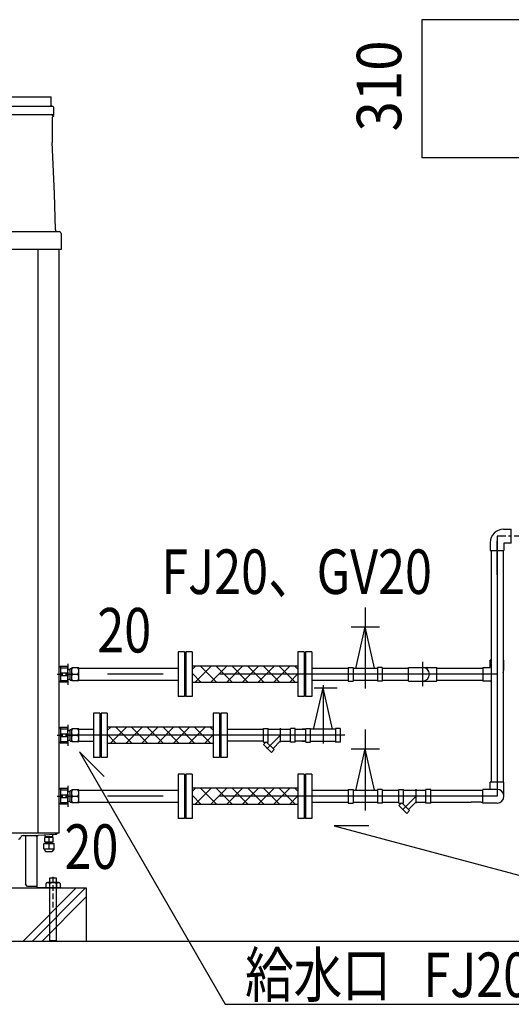
# Model space of a CAD drawing. Extents: x -17768 to 1274, y 1939 to 15994.
# Drawn here: x -14657 to -13552, y 4559 to 6770 of the extents above; entities that cross this region are included whole.
import ezdxf

# ---------------------------------------------------------------- set-up
doc = ezdxf.new("R2010")
doc.units = 0
doc.header["$LTSCALE"] = 50
doc.header["$MEASUREMENT"] = 0
for name, pattern in [('CENTER', [2, 1.25, -0.25, 0.25, -0.25]), ('CENTER2', [20, 12.5, -2.5, 2.5, -2.5]), ('CENTER2_20', [1.125, 0.75, -0.125, 0.125, -0.125]), ('HIDDEN', [0.375, 0.25, -0.125]), ('PHANTOM2_19', [1.25, 0.625, -0.125, 0.125, -0.125, 0.125, -0.125])]:
    doc.linetypes.add(name, pattern=pattern)
doc.layers.add('_0-A_', color=7, linetype='CONTINUOUS')
doc.styles.get("Standard").update_dxf_attribs({"font": 'txt', "bigfont": 'bigfont.shx'})

msp = doc.modelspace()

# ---------------------------------------------------------------- linework, layer by layer
at = {"layer": '_0-A_', "color": 4, "linetype": 'Continuous'}
for p, q in [((-13503.5, 6770), (-13753.5, 6770)), ((-13753.5, 6770), (-13753.5, 6460)), ((-13422.4, 6460), (-13753.5, 6460)), ((-14589.9, 4842.2), (-14589.9, 4701.4)), ((-14573.9, 4701.4), (-14573.9, 4842.2))]:
    msp.add_line(p, q, dxfattribs=at)
at = {"layer": '_0-A_'}
for p, q in [((-15301.4, 6597), (-14586.4, 6597)), ((-14585.9, 6577.5), (-14585.9, 6596.5)), ((-15304.9, 6575.5), (-14582.9, 6575.5)), ((-14580.9, 6573.5), (-14580.9, 6556)), ((-14580.9, 6556), (-15306.9, 6556)), ((-14583.9, 6556), (-14583.9, 6555.9)), ((-14583.9, 6550.4), (-14583.9, 6495.1)), ((-14581.2, 6554.9), (-14583.1, 6554.9)), ((-14581.2, 6552.4), (-14582.3, 6552.4)), ((-14580.9, 6554.6), (-14580.9, 6552.7)), ((-14578.9, 6380), (-14583.9, 6494.5)), ((-14576.5, 6298.2), (-14578.9, 6380))]:
    msp.add_line(p, q, dxfattribs=at)
at = {"layer": '_0-A_', "color": 7, "linetype": 'Continuous'}
for p, q in [((-15319.9, 6294), (-14567.9, 6294)), ((-14563.9, 6290), (-14563.9, 6254)), ((-14563.9, 6254), (-15323.9, 6254)), ((-14563.9, 6254), (-15323.9, 6254)), ((-14563.9, 6254), (-15323.9, 6254)), ((-14615, 4943), (-14615, 6254)), ((-14567.9, 4943), (-14567.9, 6254)), ((-14567.9, 4943), (-14567.9, 6254)), ((-13569.8, 5625.5), (-13552.3, 5625.5)), ((-13552.3, 5594.5), (-13552.3, 5625.5)), ((-13599.8, 5595.5), (-13599.8, 5578)), ((-13552.3, 5594.5), (-13568.8, 5594.5)), ((-13568.8, 5594.5), (-13568.8, 5578)), ((-13599.8, 5578), (-13568.8, 5578)), ((-13597.9, 5578), (-13597.9, 5332)), ((-13570.7, 5578), (-13570.7, 5332)), ((-14567.9, 5335.1), (-14567.9, 5551.1)), ((-13912, 5406.5), (-13848.8, 5406.5)), ((-13901.5, 5313), (-13880.4, 5406.5)), ((-13859.5, 5313.9), (-13880.4, 5406.5)), ((-14286.6, 5350), (-14300.6, 5350)), ((-14300.6, 5350), (-14300.6, 5250)), ((-14286.6, 5350), (-14286.6, 5250)), ((-14269.6, 5350), (-14283.6, 5350)), ((-14283.6, 5350), (-14283.6, 5250)), ((-14269.6, 5350), (-14269.6, 5250)), ((-14017.6, 5350), (-14031.6, 5350)), ((-14031.6, 5350), (-14031.6, 5250)), ((-14017.6, 5350), (-14017.6, 5250)), ((-14000.6, 5350), (-14014.6, 5350)), ((-14014.6, 5350), (-14014.6, 5250)), ((-14000.6, 5350), (-14000.6, 5250)), ((-13599.8, 5315.5), (-13599.8, 5332)), ((-13597.9, 5332), (-13599.8, 5332)), ((-13597.9, 5332), (-13597.9, 5058)), ((-13570.7, 5332), (-13570.7, 5058)), ((-13568.8, 5332), (-13570.7, 5332)), ((-13568.8, 5314.5), (-13568.8, 5332)), ((-14567.9, 5315.1), (-14565.7, 5317.3)), ((-14548.9, 5317.3), (-14565.7, 5317.3)), ((-14564.5, 5282.7), (-14564.5, 5317.3)), ((-14564.5, 5314.3), (-14548.9, 5314.3)), ((-14548.9, 5282.7), (-14548.9, 5317.3)), ((-14524, 5313.6), (-14300.6, 5313.6)), ((-14283.6, 5313.6), (-14286.6, 5313.6)), ((-14262, 5318.3), (-14269.6, 5310.6)), ((-14031.6, 5318.3), (-14269.6, 5318.3)), ((-14226.7, 5318.3), (-14263.1, 5281.8)), ((-14250.5, 5318.3), (-14214, 5281.8)), ((-14191.3, 5318.3), (-14227.8, 5281.8)), ((-14215.1, 5318.3), (-14178.7, 5281.8)), ((-14155.9, 5318.3), (-14192.4, 5281.8)), ((-14179.8, 5318.3), (-14143.3, 5281.8)), ((-14120.6, 5318.3), (-14157.1, 5281.8)), ((-14144.4, 5318.3), (-14107.9, 5281.8)), ((-14085.2, 5318.3), (-14121.7, 5281.8)), ((-14109.1, 5318.3), (-14072.6, 5281.8)), ((-14049.9, 5318.3), (-14086.4, 5281.8)), ((-14073.7, 5318.3), (-14037.2, 5281.8)), ((-14038.4, 5318.3), (-14031.6, 5311.5)), ((-14014.6, 5313.6), (-14017.6, 5313.6)), ((-14000.6, 5313.6), (-13918.7, 5313.6)), ((-13918.7, 5315.5), (-13907.9, 5315.5)), ((-13918.7, 5315.5), (-13918.7, 5284.5)), ((-13907.9, 5315.5), (-13907.9, 5284.5)), ((-13907.9, 5313.6), (-13852.9, 5313.6)), ((-13842.1, 5315.5), (-13852.9, 5315.5)), ((-13852.9, 5315.5), (-13852.9, 5284.5)), ((-13842.1, 5315.5), (-13842.1, 5284.5)), ((-13842.1, 5313.6), (-13783.6, 5313.6)), ((-13783.6, 5284.5), (-13783.6, 5315.5)), ((-13783.6, 5315.5), (-13719.6, 5315.5)), ((-13719.6, 5284.5), (-13719.6, 5315.5)), ((-13719.6, 5313.6), (-13616.3, 5313.6)), ((-13616.3, 5315.5), (-13599.8, 5315.5)), ((-13616.3, 5315.5), (-13616.3, 5284.5)), ((-14567.9, 5284.9), (-14565.7, 5282.7)), ((-14564.5, 5303), (-14548.9, 5303)), ((-14564.5, 5297), (-14548.9, 5297)), ((-14564.5, 5285.7), (-14548.9, 5285.7)), ((-14524, 5286.4), (-14300.6, 5286.4)), ((-14283.6, 5286.4), (-14286.6, 5286.4)), ((-14269.6, 5302.1), (-14249.4, 5281.8)), ((-14031.6, 5301.1), (-14051, 5281.8)), ((-14014.6, 5286.4), (-14017.6, 5286.4)), ((-14000.6, 5286.4), (-13918.7, 5286.4)), ((-13907.9, 5286.4), (-13852.9, 5286.4)), ((-13842.1, 5286.4), (-13783.6, 5286.4)), ((-13719.6, 5286.4), (-13616.3, 5286.4)), ((-14565.7, 5282.7), (-14548.9, 5282.7)), ((-14031.6, 5281.8), (-14269.6, 5281.8)), ((-13996.4, 5176), (-13975.3, 5269.5)), ((-13995.5, 5269.5), (-13943.7, 5269.5)), ((-13954.4, 5176.9), (-13975.3, 5269.5)), ((-13918.7, 5284.5), (-13907.9, 5284.5)), ((-13842.1, 5284.5), (-13852.9, 5284.5)), ((-13783.6, 5284.5), (-13719.6, 5284.5)), ((-13598.8, 5284.5), (-13616.3, 5284.5)), ((-14286.6, 5250), (-14300.6, 5250)), ((-14269.6, 5250), (-14283.6, 5250)), ((-14017.6, 5250), (-14031.6, 5250)), ((-14000.6, 5250), (-14014.6, 5250)), ((-14477, 5213), (-14491, 5213)), ((-14491, 5213), (-14491, 5113)), ((-14477, 5213), (-14477, 5113)), ((-14460, 5213), (-14474, 5213)), ((-14474, 5213), (-14474, 5113)), ((-14460, 5213), (-14460, 5113)), ((-14208, 5213), (-14222, 5213)), ((-14222, 5213), (-14222, 5113)), ((-14208, 5213), (-14208, 5113)), ((-14191, 5213), (-14205, 5213)), ((-14205, 5213), (-14205, 5113)), ((-14191, 5213), (-14191, 5113)), ((-14567.9, 5178.1), (-14565.7, 5180.3)), ((-14548.9, 5180.3), (-14565.7, 5180.3)), ((-14564.5, 5145.7), (-14564.5, 5180.3)), ((-14564.5, 5177.3), (-14548.9, 5177.3)), ((-14548.9, 5145.7), (-14548.9, 5180.3)), ((-14524, 5176.6), (-14491, 5176.6)), ((-14474, 5176.6), (-14477, 5176.6)), ((-14452.4, 5181.3), (-14460, 5173.6)), ((-14222, 5181.3), (-14460, 5181.3)), ((-14417, 5181.3), (-14453.5, 5144.8)), ((-14440.9, 5181.3), (-14404.4, 5144.8)), ((-14381.7, 5181.3), (-14418.2, 5144.8)), ((-14405.5, 5181.3), (-14369, 5144.8)), ((-14346.3, 5181.3), (-14382.8, 5144.8)), ((-14370.2, 5181.3), (-14333.7, 5144.8)), ((-14311, 5181.3), (-14347.4, 5144.8)), ((-14334.8, 5181.3), (-14298.3, 5144.8)), ((-14275.6, 5181.3), (-14312.1, 5144.8)), ((-14299.4, 5181.3), (-14263, 5144.8)), ((-14240.3, 5181.3), (-14276.7, 5144.8)), ((-14264.1, 5181.3), (-14227.6, 5144.8)), ((-14228.7, 5181.3), (-14222, 5174.5)), ((-14205, 5176.6), (-14208, 5176.6)), ((-14191, 5176.6), (-14109.3, 5176.6)), ((-14109.3, 5147.5), (-14109.3, 5178.5)), ((-14109.3, 5178.5), (-14098.5, 5178.5)), ((-14098.5, 5147.5), (-14098.5, 5178.5)), ((-14098.5, 5176.6), (-14048.4, 5176.6)), ((-14037.6, 5178.5), (-14048.4, 5178.5)), ((-14048.4, 5147.5), (-14048.4, 5178.5)), ((-14037.6, 5147.5), (-14037.6, 5178.5)), ((-14037.6, 5176.6), (-14014, 5176.6)), ((-14014, 5176.6), (-14022, 5176.6)), ((-14022, 5176.6), (-14014, 5176.6)), ((-14013.6, 5176.6), (-14022, 5176.6)), ((-14014, 5147.5), (-14014, 5178.5)), ((-14014, 5178.5), (-14003.2, 5178.5)), ((-14003.2, 5147.5), (-14003.2, 5178.5)), ((-13947.4, 5176.6), (-14003.2, 5176.6)), ((-13936.6, 5178.5), (-13947.4, 5178.5)), ((-13947.4, 5178.5), (-13947.4, 5147.5)), ((-13936.6, 5178.5), (-13936.6, 5147.5)), ((-14564.5, 5166), (-14548.9, 5166)), ((-14564.5, 5160), (-14548.9, 5160)), ((-14460, 5165.1), (-14439.7, 5144.8)), ((-14222, 5164.1), (-14241.4, 5144.8)), ((-14567.9, 5147.9), (-14565.7, 5145.7)), ((-14565.7, 5145.7), (-14548.9, 5145.7)), ((-14564.5, 5148.7), (-14548.9, 5148.7)), ((-14524, 5149.4), (-14491, 5149.4)), ((-14474, 5149.4), (-14477, 5149.4)), ((-14222, 5144.8), (-14460, 5144.8)), ((-14205, 5149.4), (-14208, 5149.4)), ((-14109.3, 5149.4), (-14191, 5149.4)), ((-14109.3, 5147.5), (-14103.9, 5147.5)), ((-14102.9, 5148.5), (-14109.1, 5142.3)), ((-14091.4, 5124.5), (-14109.1, 5142.3)), ((-14085.2, 5130.7), (-14102.9, 5148.5)), ((-14102, 5147.5), (-14098.5, 5147.5)), ((-14085.2, 5130.7), (-14091.4, 5124.5)), ((-14071.5, 5149.4), (-14087.7, 5133.2)), ((-14071.5, 5149.4), (-14048.4, 5149.4)), ((-14037.6, 5147.5), (-14048.4, 5147.5)), ((-14014, 5149.4), (-14037.6, 5149.4)), ((-14022, 5149.4), (-14014, 5149.4)), ((-14014, 5149.4), (-14022, 5149.4)), ((-14022, 5149.4), (-14014, 5149.4)), ((-14014, 5147.5), (-14003.2, 5147.5)), ((-14003.2, 5149.4), (-13947.4, 5149.4)), ((-13936.6, 5147.5), (-13947.4, 5147.5)), ((-13937, 5149.4), (-13936.6, 5149.4)), ((-13937, 5149.4), (-13936.6, 5149.4)), ((-13912, 5132.5), (-13848.8, 5132.5)), ((-13901.5, 5039), (-13880.4, 5132.5)), ((-13859.5, 5039.9), (-13880.4, 5132.5)), ((-14467.1, 5070.7), (-14522.2, 5125.8)), ((-14522.2, 5125.8), (-14194.8, 4558.8)), ((-14477, 5113), (-14491, 5113)), ((-14460, 5113), (-14474, 5113)), ((-14208, 5113), (-14222, 5113)), ((-14191, 5113), (-14205, 5113)), ((-14286.6, 5076), (-14300.6, 5076)), ((-14300.6, 5076), (-14300.6, 4976)), ((-14286.6, 5076), (-14286.6, 4976)), ((-14269.6, 5076), (-14283.6, 5076)), ((-14283.6, 5076), (-14283.6, 4976)), ((-14269.6, 5076), (-14269.6, 4976)), ((-14017.6, 5076), (-14031.6, 5076)), ((-14031.6, 5076), (-14031.6, 4976)), ((-14017.6, 5076), (-14017.6, 4976)), ((-14000.6, 5076), (-14014.6, 5076)), ((-14014.6, 5076), (-14014.6, 4976)), ((-14000.6, 5076), (-14000.6, 4976)), ((-14567.9, 5041.1), (-14565.7, 5043.3)), ((-14548.9, 5043.3), (-14565.7, 5043.3)), ((-14564.5, 5008.7), (-14564.5, 5043.3)), ((-14548.9, 5008.7), (-14548.9, 5043.3)), ((-14262, 5044.3), (-14269.6, 5036.6)), ((-14031.6, 5044.3), (-14269.6, 5044.3)), ((-14226.7, 5044.3), (-14263.1, 5007.8)), ((-14250.5, 5044.3), (-14214, 5007.8)), ((-14191.3, 5044.3), (-14227.8, 5007.8)), ((-14215.1, 5044.3), (-14178.7, 5007.8)), ((-14155.9, 5044.3), (-14192.4, 5007.8)), ((-14179.8, 5044.3), (-14143.3, 5007.8)), ((-14120.6, 5044.3), (-14157.1, 5007.8)), ((-14144.4, 5044.3), (-14107.9, 5007.8)), ((-14085.2, 5044.3), (-14121.7, 5007.8)), ((-14109.1, 5044.3), (-14072.6, 5007.8)), ((-14049.9, 5044.3), (-14086.4, 5007.8)), ((-14073.7, 5044.3), (-14037.2, 5007.8)), ((-14038.4, 5044.3), (-14031.6, 5037.5)), ((-13568.8, 5058), (-13599.8, 5058)), ((-13599.8, 5041.5), (-13599.8, 5058)), ((-13568.8, 5026), (-13568.8, 5058)), ((-14564.5, 5040.3), (-14548.9, 5040.3)), ((-14564.5, 5029), (-14548.9, 5029)), ((-14564.5, 5023), (-14548.9, 5023)), ((-14524, 5039.6), (-14300.6, 5039.6)), ((-14283.6, 5039.6), (-14286.6, 5039.6)), ((-14269.6, 5028.1), (-14249.4, 5007.8)), ((-14031.6, 5027.1), (-14051, 5007.8)), ((-14014.6, 5039.6), (-14017.6, 5039.6)), ((-14000.6, 5039.6), (-13918.7, 5039.6)), ((-13918.7, 5041.5), (-13907.9, 5041.5)), ((-13918.7, 5041.5), (-13918.7, 5010.5)), ((-13907.9, 5041.5), (-13907.9, 5010.5)), ((-13907.9, 5039.6), (-13852.9, 5039.6)), ((-13842.1, 5041.5), (-13852.9, 5041.5)), ((-13852.9, 5041.5), (-13852.9, 5010.5)), ((-13842.1, 5041.5), (-13842.1, 5010.5)), ((-13842.1, 5039.6), (-13805, 5039.6)), ((-13805, 5010.5), (-13805, 5041.5)), ((-13805, 5041.5), (-13794.2, 5041.5)), ((-13794.2, 5010.5), (-13794.2, 5041.5)), ((-13794.2, 5039.6), (-13744, 5039.6)), ((-13733.2, 5041.5), (-13744, 5041.5)), ((-13744, 5010.5), (-13744, 5041.5)), ((-13733.2, 5010.5), (-13733.2, 5041.5)), ((-13733.2, 5039.6), (-13642.7, 5039.6)), ((-13642.7, 5039.6), (-13616.3, 5039.6)), ((-13619.7, 5039.6), (-13616.3, 5039.6)), ((-13616.3, 5010.5), (-13616.3, 5041.5)), ((-13584.3, 5041.5), (-13616.3, 5041.5)), ((-14567.9, 5010.9), (-14565.7, 5008.7)), ((-14565.7, 5008.7), (-14548.9, 5008.7)), ((-14564.5, 5011.7), (-14548.9, 5011.7)), ((-14524, 5012.4), (-14300.6, 5012.4)), ((-14283.6, 5012.4), (-14286.6, 5012.4)), ((-14031.6, 5007.8), (-14269.6, 5007.8)), ((-14014.6, 5012.4), (-14017.6, 5012.4)), ((-14000.6, 5012.4), (-13918.7, 5012.4)), ((-13918.7, 5010.5), (-13907.9, 5010.5)), ((-13907.9, 5012.4), (-13852.9, 5012.4)), ((-13842.1, 5010.5), (-13852.9, 5010.5)), ((-13842.1, 5012.4), (-13805, 5012.4)), ((-13805, 5010.5), (-13799.5, 5010.5)), ((-13798.6, 5011.5), (-13804.7, 5005.3)), ((-13787, 4987.5), (-13804.7, 5005.3)), ((-13780.8, 4993.7), (-13798.6, 5011.5)), ((-13797.6, 5010.5), (-13794.2, 5010.5)), ((-13767.1, 5012.4), (-13783.3, 4996.2)), ((-13767.1, 5012.4), (-13744, 5012.4)), ((-13767.1, 5012.4), (-13744, 5012.4)), ((-13733.2, 5010.5), (-13744, 5010.5)), ((-13733.2, 5012.4), (-13642.7, 5012.4)), ((-13619.7, 5012.4), (-13642.7, 5012.4)), ((-13619.7, 5012.4), (-13616.3, 5012.4)), ((-13584.3, 5010.5), (-13616.3, 5010.5)), ((-14286.6, 4976), (-14300.6, 4976)), ((-14269.6, 4976), (-14283.6, 4976)), ((-14017.6, 4976), (-14031.6, 4976)), ((-14000.6, 4976), (-14014.6, 4976)), ((-13780.8, 4993.7), (-13787, 4987.5)), ((-13872.3, 4959.6), (-13950.2, 4959.5)), ((-13950.2, 4959.5), (-13279.2, 4780.4)), ((-14567.9, 4943), (-14767.4, 4943)), ((-14655, 4932.5), (-14653.3, 4935.5)), ((-14655, 4932.5), (-14653.3, 4935.5)), ((-14648.9, 4938), (-14615.4, 4938)), ((-14648.9, 4938), (-14615.4, 4938)), ((-14643.9, 4938), (-14643.9, 4828.4)), ((-14643.9, 4938), (-14643.9, 4828.4)), ((-14617.9, 4820), (-14617.9, 4934.6)), ((-14617.9, 4820), (-14617.9, 4934.6)), ((-14576.9, 4940.5), (-14615.4, 4938)), ((-14576.9, 4940.5), (-14615.4, 4938)), ((-14600.5, 4933), (-14600.3, 4933.2)), ((-14600.5, 4923.5), (-14600.5, 4933)), ((-14581.8, 4933.2), (-14600.3, 4933.2)), ((-14599.9, 4935.2), (-14599.9, 4939)), ((-14582.2, 4935.2), (-14599.9, 4935.2)), ((-14599, 4933.2), (-14599, 4935.2)), ((-14591, 4933.2), (-14591, 4923.2)), ((-14583, 4933.2), (-14583, 4935.2)), ((-14582.2, 4935.2), (-14582.2, 4940.2)), ((-14581.5, 4933), (-14581.8, 4933.2)), ((-14581.5, 4923.5), (-14581.5, 4933)), ((-14567.9, 4943), (-14571.6, 4943)), ((-14602, 4919.7), (-14602.5, 4919.2)), ((-14602.5, 4907.7), (-14602.5, 4919.2)), ((-14602, 4919.7), (-14580, 4919.7)), ((-14600.3, 4923.2), (-14600.5, 4923.5)), ((-14581.8, 4923.2), (-14600.3, 4923.2)), ((-14583.1, 4920.7), (-14598.9, 4920.7)), ((-14598.9, 4919.7), (-14598.9, 4920.7)), ((-14597.8, 4920.7), (-14597.8, 4923.2)), ((-14591, 4919.7), (-14591, 4907.2)), ((-14584.3, 4920.7), (-14584.3, 4923.2)), ((-14583.1, 4919.7), (-14583.1, 4920.7)), ((-14581.8, 4923.2), (-14581.5, 4923.5)), ((-14580, 4919.7), (-14579.5, 4919.2)), ((-14579.5, 4907.7), (-14579.5, 4919.2)), ((-14602.5, 4907.7), (-14602, 4907.2)), ((-14580, 4907.2), (-14602, 4907.2)), ((-14602, 4907.2), (-14598.5, 4901.7)), ((-14598.5, 4901.7), (-14583.5, 4901.7)), ((-14580, 4907.2), (-14583.5, 4901.7)), ((-14579.5, 4907.7), (-14580, 4907.2)), ((-14638.9, 4823.4), (-14643.9, 4828.4)), ((-14638.9, 4823.4), (-14643.9, 4828.4)), ((-14617.9, 4823.4), (-14638.9, 4823.4)), ((-14617.9, 4823.4), (-14638.9, 4823.4)), ((-15380.4, 4820), (-14617.9, 4820)), ((-15329.6, 4820), (-14507.4, 4820)), ((-14650, 4700), (-14530, 4820)), ((-14628.6, 4700), (-14508.7, 4820)), ((-14563.9, 4820), (-14617.9, 4820)), ((-14563.9, 4820), (-14617.9, 4820)), ((-14607.3, 4700), (-14507.4, 4799.9)), ((-14507.4, 4820), (-14507.4, 4700)), ((-13982.4, 4700), (-15880.4, 4700)), ((-13482.4, 4700), (-15501.2, 4700)), ((-14194.8, 4558.8), (-12406.1, 4558.8))]:
    msp.add_line(p, q, dxfattribs=at)
at = {"layer": '_0-A_', "color": 7, "linetype": 'CENTER2'}
for p, q in [((-13584.3, 5610), (-13584.3, 5300)), ((-13584.3, 5523), (-13584.3, 5600)), ((-13880.4, 5450), (-13880.4, 5275.3)), ((-13880.4, 5434.9), (-13880.4, 5268.2)), ((-13751.6, 5328.2), (-13751.6, 5273)), ((-13584.3, 5300), (-14535.8, 5300)), ((-13584.3, 5300), (-13584.3, 5026)), ((-13975.3, 5275.3), (-13975.3, 5144.6)), ((-14070.6, 5147.5), (-14070.6, 5178.7)), ((-13880.4, 5176), (-13880.4, 5001.3)), ((-13926.2, 5163), (-14569.2, 5163)), ((-14070.6, 5163), (-14101.3, 5132.3)), ((-13880.4, 5160.9), (-13880.4, 4994.2)), ((-13766.2, 5010.5), (-13766.2, 5041.7)), ((-13584.3, 5026), (-14535.8, 5026)), ((-13766.2, 5026), (-13797, 4995.3))]:
    msp.add_line(p, q, dxfattribs=at)
at = {"layer": '_0-A_', "color": 7, "linetype": 'CENTER2_20'}
msp.add_line((-13452.4, 5610), (-13584.3, 5610), dxfattribs=at)
at = {"layer": '_0-A_', "color": 7, "linetype": 'CENTER'}
for p, q in [((-14550.2, 5311), (-14543.3, 5311)), ((-14543.3, 5286.8), (-14543.3, 5313.2)), ((-14543.3, 5313.2), (-14540, 5313.2)), ((-14540, 5285.5), (-14540, 5314.5)), ((-14524, 5314.5), (-14540, 5314.5)), ((-14540, 5307.3), (-14539.8, 5309)), ((-14539.8, 5305.5), (-14540, 5307.3)), ((-14539.8, 5309), (-14539.4, 5310.7)), ((-14539.4, 5310.7), (-14538.7, 5312.6)), ((-14538.7, 5312.6), (-14537.7, 5314.5)), ((-14525.2, 5312.6), (-14526.2, 5314.5)), ((-14524.5, 5310.7), (-14525.2, 5312.6)), ((-14524.1, 5309), (-14524.5, 5310.7)), ((-14524, 5307.3), (-14524.1, 5309)), ((-14524.1, 5305.5), (-14524, 5307.3)), ((-14524, 5285.5), (-14524, 5314.5)), ((-14550.2, 5289), (-14543.3, 5289)), ((-14543.3, 5286.8), (-14540, 5286.8)), ((-14540, 5292.8), (-14539.8, 5294.5)), ((-14539.8, 5291), (-14540, 5292.8)), ((-14524, 5285.5), (-14540, 5285.5)), ((-14539.4, 5303.8), (-14539.8, 5305.5)), ((-14539.8, 5294.5), (-14539.4, 5296.2)), ((-14539.4, 5289.3), (-14539.8, 5291)), ((-14538.7, 5302), (-14539.4, 5303.8)), ((-14539.4, 5296.2), (-14538.7, 5298.1)), ((-14538.7, 5287.5), (-14539.4, 5289.3)), ((-14537.7, 5300), (-14538.7, 5302)), ((-14538.7, 5298.1), (-14537.7, 5300)), ((-14537.7, 5285.5), (-14538.7, 5287.5)), ((-14537.7, 5300), (-14526.2, 5300)), ((-14526.2, 5300), (-14525.2, 5302)), ((-14525.2, 5298.1), (-14526.2, 5300)), ((-14526.2, 5285.5), (-14525.2, 5287.5)), ((-14525.2, 5302), (-14524.5, 5303.8)), ((-14524.5, 5296.2), (-14525.2, 5298.1)), ((-14525.2, 5287.5), (-14524.5, 5289.3)), ((-14524.5, 5303.8), (-14524.1, 5305.5)), ((-14524.1, 5294.5), (-14524.5, 5296.2)), ((-14524.5, 5289.3), (-14524.1, 5291)), ((-14524, 5292.8), (-14524.1, 5294.5)), ((-14524.1, 5291), (-14524, 5292.8)), ((-14543.3, 5149.8), (-14543.3, 5176.2)), ((-14543.3, 5176.2), (-14540, 5176.2)), ((-14540, 5148.5), (-14540, 5177.5)), ((-14524, 5177.5), (-14540, 5177.5)), ((-14539.4, 5173.7), (-14538.7, 5175.6)), ((-14538.7, 5175.6), (-14537.7, 5177.5)), ((-14525.2, 5175.6), (-14526.2, 5177.5)), ((-14524.5, 5173.7), (-14525.2, 5175.6)), ((-14524, 5148.5), (-14524, 5177.5)), ((-14550.2, 5174), (-14543.3, 5174)), ((-14540, 5170.3), (-14539.8, 5172)), ((-14539.8, 5168.5), (-14540, 5170.3)), ((-14540, 5155.8), (-14539.8, 5157.5)), ((-14539.8, 5154), (-14540, 5155.8)), ((-14539.8, 5172), (-14539.4, 5173.7)), ((-14539.4, 5166.8), (-14539.8, 5168.5)), ((-14539.8, 5157.5), (-14539.4, 5159.2)), ((-14539.4, 5152.3), (-14539.8, 5154)), ((-14538.7, 5165), (-14539.4, 5166.8)), ((-14539.4, 5159.2), (-14538.7, 5161.1)), ((-14538.7, 5150.5), (-14539.4, 5152.3)), ((-14537.7, 5163), (-14538.7, 5165)), ((-14538.7, 5161.1), (-14537.7, 5163)), ((-14537.7, 5163), (-14526.2, 5163)), ((-14526.2, 5163), (-14525.2, 5165)), ((-14525.2, 5161.1), (-14526.2, 5163)), ((-14525.2, 5165), (-14524.5, 5166.8)), ((-14524.5, 5159.2), (-14525.2, 5161.1)), ((-14525.2, 5150.5), (-14524.5, 5152.3)), ((-14524.1, 5172), (-14524.5, 5173.7)), ((-14524.5, 5166.8), (-14524.1, 5168.5)), ((-14524.1, 5157.5), (-14524.5, 5159.2)), ((-14524.5, 5152.3), (-14524.1, 5154)), ((-14524, 5170.3), (-14524.1, 5172)), ((-14524.1, 5168.5), (-14524, 5170.3)), ((-14524, 5155.8), (-14524.1, 5157.5)), ((-14524.1, 5154), (-14524, 5155.8)), ((-14550.2, 5152), (-14543.3, 5152)), ((-14543.3, 5149.8), (-14540, 5149.8)), ((-14524, 5148.5), (-14540, 5148.5)), ((-14537.7, 5148.5), (-14538.7, 5150.5)), ((-14526.2, 5148.5), (-14525.2, 5150.5)), ((-14550.2, 5037), (-14543.3, 5037)), ((-14543.3, 5012.8), (-14543.3, 5039.2)), ((-14543.3, 5039.2), (-14540, 5039.2)), ((-14540, 5011.5), (-14540, 5040.5)), ((-14524, 5040.5), (-14540, 5040.5)), ((-14540, 5033.3), (-14539.8, 5035)), ((-14539.8, 5031.5), (-14540, 5033.3)), ((-14540, 5018.8), (-14539.8, 5020.5)), ((-14539.8, 5035), (-14539.4, 5036.7)), ((-14539.4, 5029.8), (-14539.8, 5031.5)), ((-14539.8, 5020.5), (-14539.4, 5022.2)), ((-14539.4, 5036.7), (-14538.7, 5038.6)), ((-14538.7, 5028), (-14539.4, 5029.8)), ((-14539.4, 5022.2), (-14538.7, 5024.1)), ((-14538.7, 5038.6), (-14537.7, 5040.5)), ((-14537.7, 5026), (-14538.7, 5028)), ((-14538.7, 5024.1), (-14537.7, 5026)), ((-14537.7, 5026), (-14526.2, 5026)), ((-14525.2, 5038.6), (-14526.2, 5040.5)), ((-14526.2, 5026), (-14525.2, 5028)), ((-14525.2, 5024.1), (-14526.2, 5026)), ((-14524.5, 5036.7), (-14525.2, 5038.6)), ((-14525.2, 5028), (-14524.5, 5029.8)), ((-14524.5, 5022.2), (-14525.2, 5024.1)), ((-14524.1, 5035), (-14524.5, 5036.7)), ((-14524.5, 5029.8), (-14524.1, 5031.5)), ((-14524.1, 5020.5), (-14524.5, 5022.2)), ((-14524, 5033.3), (-14524.1, 5035)), ((-14524.1, 5031.5), (-14524, 5033.3)), ((-14524, 5018.8), (-14524.1, 5020.5)), ((-14524, 5011.5), (-14524, 5040.5)), ((-14550.2, 5015), (-14543.3, 5015)), ((-14543.3, 5012.8), (-14540, 5012.8)), ((-14539.8, 5017), (-14540, 5018.8)), ((-14524, 5011.5), (-14540, 5011.5)), ((-14539.4, 5015.3), (-14539.8, 5017)), ((-14538.7, 5013.5), (-14539.4, 5015.3)), ((-14537.7, 5011.5), (-14538.7, 5013.5)), ((-14526.2, 5011.5), (-14525.2, 5013.5)), ((-14525.2, 5013.5), (-14524.5, 5015.3)), ((-14524.5, 5015.3), (-14524.1, 5017)), ((-14524.1, 5017), (-14524, 5018.8))]:
    msp.add_line(p, q, dxfattribs=at)
at = {"layer": '_0-A_', "color": 7, "linetype": 'HIDDEN'}
for p, q in [((-14548.9, 5323.7), (-14548.9, 5276.3)), ((-14572.6, 5300), (-14525.2, 5300)), ((-14548.9, 5186.7), (-14548.9, 5139.3)), ((-14572.6, 5163), (-14525.2, 5163)), ((-14548.9, 5049.7), (-14548.9, 5002.3)), ((-14572.6, 5026), (-14525.2, 5026)), ((-14581.9, 4776.4), (-14581.9, 4847.9)), ((-14605.6, 4820), (-14558.2, 4820))]:
    msp.add_line(p, q, dxfattribs=at)
at = {"layer": '_0-A_', "color": 4, "linetype": 'PHANTOM2_19'}
for p, q in [((-14597.8, 4829.9), (-14597.8, 4820)), ((-14569.8, 4832), (-14593.8, 4832)), ((-14573.9, 4842.2), (-14589.9, 4842.2)), ((-14589.8, 4829.9), (-14589.8, 4820)), ((-14573.8, 4829.9), (-14573.8, 4820)), ((-14565.8, 4829.9), (-14565.8, 4820)), ((-14565.8, 4820), (-14597.8, 4820)), ((-14573.9, 4701.4), (-14589.9, 4701.4))]:
    msp.add_line(p, q, dxfattribs=at)
at = {"layer": '_0-A_'}
for centre, radius, start, end in [((-14586.4, 6596.5), 0.5, 0, 90), ((-14583.9, 6577.5), 2, 180, 270), ((-14582.9, 6573.5), 2, 0, 90), ((-14582.9, 6555.9), 1, 180, 261.036), ((-14581.9, 6550.4), 2, 98.1818, 180), ((-14581.2, 6554.6), 0.3, 0, 90), ((-14581.2, 6552.7), 0.3, 270, 0), ((-14553.9, 6495.8), 30, 180, 182.5), ((-14571.5, 6298.3), 5, 181.6535, 231.1731), ((-14575.9, 6292.9), 2, 31.8915, 51.1731)]:
    msp.add_arc(centre, radius, start, end, dxfattribs=at)
at = {"layer": '_0-A_', "color": 7, "linetype": 'Continuous'}
for centre, radius, start, end in [((-14567.9, 6290), 4, 0, 90), ((-13569.8, 5595.5), 30, 90, 180), ((-13751.6, 5300), 15.5, 270, 90), ((-13598.8, 5314.5), 30, 339.4991, 0), ((-13598.8, 5314.5), 30, 270, 271.7191), ((-13584.3, 5026), 15.5, 270, 90), ((-14659.3, 4935), 5, 270, 330), ((-14659.3, 4935), 5, 270, 330), ((-14648.9, 4933), 5, 90, 150), ((-14648.9, 4933), 5, 90, 150), ((-14621.3, 4934.6), 3.4, 0, 90), ((-14621.3, 4934.6), 3.4, 0, 90), ((-14577.4, 4948.5), 8, 273.7314, 316.6142), ((-14577.4, 4948.5), 8, 273.7314, 316.6142)]:
    msp.add_arc(centre, radius, start, end, dxfattribs=at)
at = {"layer": '_0-A_', "color": 4, "linetype": 'PHANTOM2_19'}
for centre, radius, start, end in [((-14593.8, 4827.2), 4.8, 33.6264, 146.3736), ((-14581.8, 4816), 16, 60, 120), ((-14569.8, 4827.2), 4.8, 33.6264, 146.3736)]:
    msp.add_arc(centre, radius, start, end, dxfattribs=at)

# ---------------------------------------------------------------- texts
at = {"layer": '_0-A_', "color": 7, "width": 0.9}
msp.add_text('310', height=100, rotation=90, dxfattribs=at).set_placement((-13799.5, 6519))
at = {"layer": '_0-A_', "color": 7, "width": 0.8}
for s, p in [('FJ20、GV20', (-14338.6, 5480.3)), ('20', (-14482.5, 5348.9)), ('20', (-14556.2, 4862.9)), ('給水口   FJ20', (-14150.5, 4575))]:
    msp.add_text(s, height=100, dxfattribs=at).set_placement(p)

doc.saveas('drawing.dxf')
